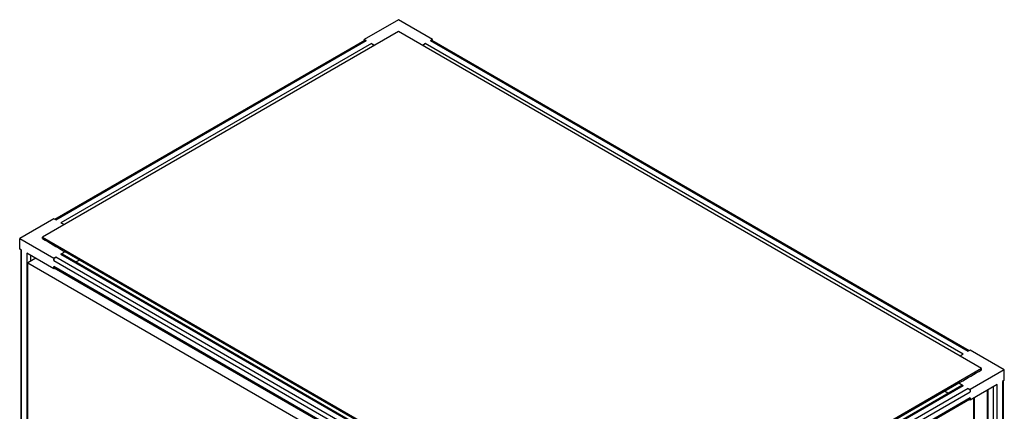
# Model space of a CAD drawing. Units: millimetres. Extents: x 447 to 1385, y 197 to 2360.
# Drawn here: x 466 to 1385, y 1995 to 2360 of the extents above; entities that cross this region are included whole.
import ezdxf

# ---------------------------------------------------------------- set-up
doc = ezdxf.new("R2010")
doc.units = ezdxf.units.MM
doc.header["$LTSCALE"] = 166.276957
doc.layers.get('0').update_dxf_attribs({"linetype": 'CONTINUOUS'})

msp = doc.modelspace()

# ---------------------------------------------------------------- linework, layer by layer
at = {"color": 7, "linetype": 'Continuous'}
for p, q in [((819.23, 2360.19), (787.41, 2341.82)), ((851.05, 2341.82), (819.23, 2360.19)), ((819.23, 2349.17), (486.9, 2157.29)), ((1363.71, 2034.82), (819.23, 2349.17)), ((787.93, 2340.92), (498.54, 2173.84)), ((499.27, 2173.42), (789.18, 2340.8)), ((794.13, 2337.94), (504.22, 2170.56)), ((787.41, 2340.62), (787.41, 2341.82)), ((787.41, 2341.82), (789.18, 2340.8)), ((794.13, 2337.94), (796.96, 2336.31)), ((1346.38, 2048.09), (844.34, 2337.94)), ((851.05, 2341.82), (849.29, 2340.8)), ((849.29, 2340.8), (1351.33, 2050.95)), ((1352.07, 2051.37), (850.54, 2340.92)), ((851.05, 2340.62), (851.05, 2341.82)), ((497.5, 2174.44), (465.68, 2156.07)), ((499.27, 2173.42), (497.5, 2174.44)), ((507.05, 2168.93), (504.22, 2170.56)), ((465.68, 2146.27), (465.68, 2156.07)), ((465.68, 2156.07), (497.5, 2137.7)), ((486.9, 2156.07), (486.9, 2157.29)), ((486.9, 2157.29), (1031.37, 1842.95)), ((467.45, 2145.25), (465.68, 2146.27)), ((466.72, 2145.67), (466.72, 1435.48)), ((467.45, 1435.63), (467.45, 2145.25)), ((472.4, 2142.39), (472.4, 1436.69)), ((497.5, 2127.9), (472.4, 2142.39)), ((507.04, 2144.4), (508.11, 2143.78)), ((1010.16, 1853.89), (508.11, 2143.74)), ((480.67, 2137.61), (473.32, 2133.37)), ((473.32, 1436.38), (473.32, 2133.37)), ((473.32, 2133.37), (1016.38, 1819.84)), ((475.94, 2134.88), (475.94, 2140.35)), ((499.27, 2138.72), (497.5, 2137.7)), ((497.5, 2137.7), (497.5, 2135.65)), ((497.5, 2135.65), (999.55, 1845.8)), ((1001.32, 1848.86), (499.27, 2138.72)), ((504.22, 2141.57), (1006.27, 1851.72)), ((505.47, 2141.7), (1007, 1852.15)), ((521.47, 2136.02), (518.39, 2134.24)), ((497.5, 2129.94), (497.5, 2127.9)), ((999.55, 1840.09), (497.5, 2129.94)), ((498.54, 2128.5), (497.5, 2127.9)), ((498.02, 2128.79), (999.55, 1839.24)), ((1353.1, 2051.97), (1351.33, 2050.95)), ((1384.92, 2033.6), (1353.1, 2051.97)), ((1346.38, 2048.09), (1343.56, 2046.46)), ((1363.71, 2034.82), (1031.37, 1842.95)), ((1384.92, 2033.6), (1353.1, 2015.22)), ((1363.71, 2033.6), (1363.71, 2034.82)), ((1384.92, 2023.8), (1384.92, 2033.6)), ((1384.92, 2023.8), (1383.15, 2022.78)), ((1383.15, 2022.78), (1383.15, 409.78)), ((1383.89, 2023.2), (1383.89, 410.8)), ((1342.5, 2021.27), (1052.58, 1853.89)), ((1055.74, 1852.15), (1345.13, 2019.23)), ((1056.47, 1851.72), (1346.38, 2019.1)), ((1351.33, 2016.25), (1061.42, 1848.87)), ((1063.19, 1845.8), (1353.1, 2013.18)), ((1332.22, 2011.77), (1329.13, 2013.55)), ((1342.5, 2021.31), (1343.57, 2021.93)), ((1342.5, 2021.35), (1346.38, 2019.1)), ((1351.33, 2016.25), (1353.1, 2015.22)), ((1378.2, 2019.92), (1353.1, 2005.43)), ((1353.1, 2015.22), (1353.1, 2013.18)), ((1369.04, 2014.63), (1369.04, 409.93)), ((1369.75, 409.76), (1369.75, 2015.04)), ((1374.67, 2017.88), (1374.67, 406.92)), ((1378.2, 406.92), (1378.2, 2019.92)), ((1353.1, 2007.47), (1063.19, 1840.09)), ((1063.19, 1839.24), (1352.58, 2006.32)), ((1353.1, 2005.43), (1352.33, 2005.87)), ((1353.1, 2007.47), (1353.1, 2005.43)), ((1356.25, 2007.25), (1356.25, 409.76)), ((1356.96, 409.93), (1356.96, 2007.65))]:
    msp.add_line(p, q, dxfattribs=at)
msp.add_arc((567.62, 2031.64), 126.9, 119.4512, 119.97059, dxfattribs=at)
for points, knots in [([(787.93, 2340.92), (787.99, 2340.95), (788.1, 2341), (788.23, 2341.03), (788.3, 2341.03)], [0, 0, 0, 0, 0.491637, 1, 1, 1, 1]), ([(498.02, 2128.79), (497.97, 2128.83), (497.86, 2128.9), (497.78, 2129), (497.74, 2129.05)], [0, 0, 0, 0, 0.491635, 1, 1, 1, 1])]:
    msp.add_open_spline(points, degree=3, knots=knots, dxfattribs=at)
for points in [[(788.3, 2341.03), (788.6, 2341.06), (788.92, 2340.95), (789.18, 2340.8)], [(794.13, 2337.94), (794.96, 2337.46), (795.57, 2336.53), (795.8, 2335.6)], [(844.34, 2337.94), (843.4, 2337.4), (842.47, 2336.84), (841.53, 2336.29)], [(842.67, 2335.6), (842.9, 2336.53), (843.51, 2337.46), (844.34, 2337.94)], [(849.29, 2340.8), (849.65, 2341.01), (850.17, 2341.13), (850.54, 2340.92)], [(486.9, 2156.07), (493.61, 2152.19), (500.32, 2148.28), (507.04, 2144.4)], [(504.22, 2141.57), (504.58, 2141.78), (505.11, 2141.91), (505.47, 2141.7)], [(508.11, 2143.78), (507.15, 2143.22), (506.18, 2142.69), (505.22, 2142.14)], [(497.5, 2135.65), (497.5, 2136.83), (498.25, 2138.13), (499.27, 2138.72)], [(497.74, 2129.05), (497.57, 2129.3), (497.5, 2129.63), (497.5, 2129.94)], [(1343.57, 2021.93), (1350.29, 2025.81), (1356.99, 2029.72), (1363.71, 2033.6)], [(1345.13, 2019.23), (1345.5, 2019.44), (1346.02, 2019.31), (1346.38, 2019.1)], [(1351.33, 2016.25), (1352.36, 2015.66), (1353.1, 2014.36), (1353.1, 2013.18)], [(1353.1, 2007.47), (1353.1, 2007.05), (1352.95, 2006.53), (1352.58, 2006.32)]]:
    msp.add_open_spline(points, degree=3, dxfattribs=at)

doc.saveas('drawing.dxf')
